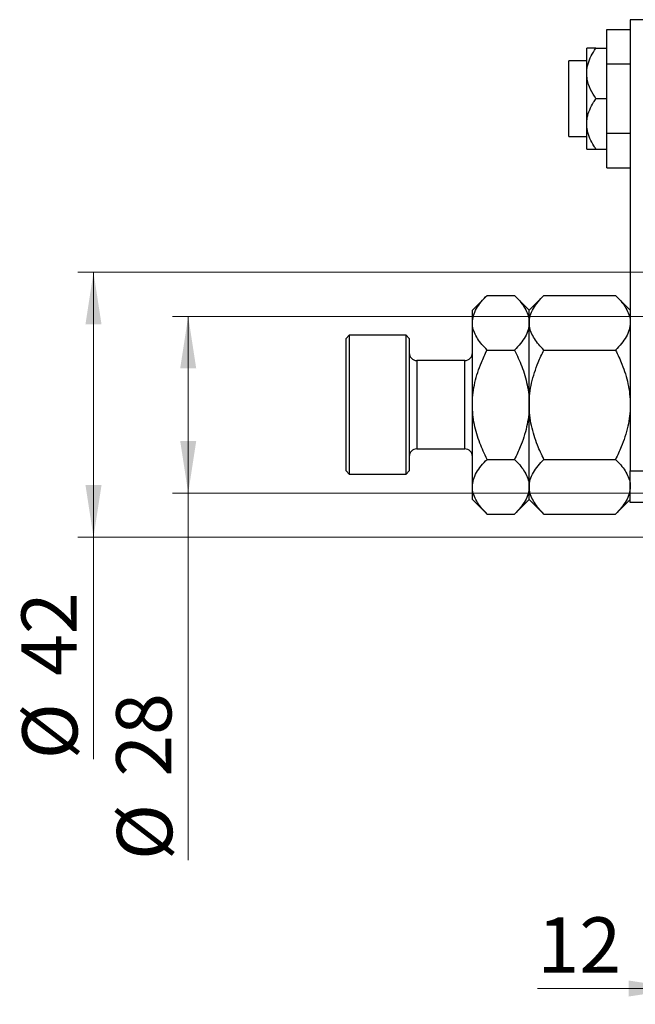
# Model space of a CAD drawing. Units: millimetres. Extents: x 15 to 422, y 5 to 292.
# Drawn here: x 225 to 264, y 111 to 173 of the extents above; entities that cross this region are included whole.
import ezdxf

# ---------------------------------------------------------------- set-up
doc = ezdxf.new("R2010")
doc.units = ezdxf.units.MM
doc.styles.add('SLDTEXTSTYLE0', font='TXT', dxfattribs={"width": 0.75})
doc.dimstyles.new('SLDDIMSTYLE0', dxfattribs={"dimtxt": 3.5, "dimasz": 3.302, "dimexe": 0, "dimexo": 0.0625, "dimgap": 0.875, "dimtad": 1, "dimdec": 0, "dimlfac": 2.5, "dimrnd": 1e-09, "dimzin": 12, "dimdsep": 46, "dimtxsty": 'SLDTEXTSTYLE0', "dimsah": 1, "dimcen": 0.09, "dimadec": 0, "dimazin": 3, "dimtfac": 1, "dimtdec": 0, "dimtofl": 0, "dimtmove": 0, "dimatfit": 3, "dimfxl": 1, "dimfrac": 2, "dimtolj": 1, "dimtzin": 12, "dimarcsym": 0})
doc.dimstyles.new('SLDDIMSTYLE1', dxfattribs={"dimtxt": 3.5, "dimasz": 3.302, "dimexe": 0, "dimexo": 0.0625, "dimgap": 0.875, "dimtad": 1, "dimdec": 0, "dimlfac": 2.5, "dimrnd": 1e-09, "dimzin": 12, "dimdsep": 46, "dimtxsty": 'SLDTEXTSTYLE0', "dimsah": 1, "dimcen": 0.09, "dimadec": 0, "dimazin": 3, "dimtfac": 1, "dimtdec": 0, "dimtmove": 0, "dimatfit": 0, "dimfxl": 1, "dimfrac": 2, "dimtolj": 1, "dimtzin": 12, "dimarcsym": 0})

# ---------------------------------------------------------------- blocks, each defined once
blk = doc.blocks.new('_D_5')
at = {"color": 7, "linetype": 'Continuous', "lineweight": 0}
for p, q in [((268.74, 154.34), (234.94, 154.34)), ((235.94, 143.14), (235.94, 154.34)), ((268.74, 143.14), (234.94, 143.14)), ((235.94, 143.14), (235.94, 119.882))]:
    blk.add_line(p, q, dxfattribs=at)
at = {"color": 7, "linetype": 'Continuous', "lineweight": 18}
for points in [[(235.94, 154.34), (235.432, 151.038), (236.448, 151.038)], [(235.94, 143.14), (236.448, 146.442), (235.432, 146.442)]]:
    blk.add_solid(points, dxfattribs=at)
at = {"color": 7, "linetype": 'Continuous', "lineweight": 18, "char_height": 3.5, "attachment_point": 1, "rotation": 90, "style": 'SLDTEXTSTYLE0'}
for s, insert in [('28', (231.375, 125.16)), ('%%c', (231.428, 119.882))]:
    blk.add_mtext(s, dxfattribs=dict(at, insert=insert))
blk = doc.blocks.new('_D_7')
at = {"color": 7, "linetype": 'Continuous', "lineweight": 0}
for p, q in [((267.14, 145.54), (267.14, 110.74)), ((271.94, 132.74), (271.94, 110.74)), ((267.14, 111.74), (258.064, 111.74)), ((267.14, 111.74), (271.94, 111.74)), ((271.94, 111.74), (278.29, 111.74))]:
    blk.add_line(p, q, dxfattribs=at)
at = {"color": 7, "linetype": 'Continuous', "lineweight": 18}
for points in [[(267.14, 111.74), (263.838, 112.248), (263.838, 111.232)], [(271.94, 111.74), (275.242, 111.232), (275.242, 112.248)]]:
    blk.add_solid(points, dxfattribs=at)
at = {"color": 7, "linetype": 'Continuous', "lineweight": 18, "insert": (258.064, 116.252), "char_height": 3.5, "attachment_point": 1, "style": 'SLDTEXTSTYLE0'}
blk.add_mtext('12', dxfattribs=at)
blk = doc.blocks.new('_D_12')
at = {"color": 7, "linetype": 'Continuous', "lineweight": 0}
for p, q in [((270.14, 157.14), (228.94, 157.14)), ((229.94, 157.14), (229.94, 140.34)), ((270.14, 140.34), (228.94, 140.34)), ((229.94, 140.34), (229.94, 126.269))]:
    blk.add_line(p, q, dxfattribs=at)
at = {"color": 7, "linetype": 'Continuous', "lineweight": 18}
for points in [[(229.94, 157.14), (229.432, 153.838), (230.448, 153.838)], [(229.94, 140.34), (230.448, 143.642), (229.432, 143.642)]]:
    blk.add_solid(points, dxfattribs=at)
at = {"color": 7, "linetype": 'Continuous', "lineweight": 18, "char_height": 3.5, "attachment_point": 1, "rotation": 90, "style": 'SLDTEXTSTYLE0'}
for s, insert in [('42', (225.375, 131.548)), ('%%c', (225.428, 126.269))]:
    blk.add_mtext(s, dxfattribs=dict(at, insert=insert))

msp = doc.modelspace()

# ---------------------------------------------------------------- linework, layer by layer
at = {"color": 7, "linetype": 'Continuous', "lineweight": 25}
for p, q in [((267.14, 173.14), (263.94, 173.14)), ((263.94, 173.14), (263.94, 144.54)), ((262.46, 172.5279), (263.94, 172.5279)), ((262.46, 170.3339), (262.46, 172.5279)), ((261.18, 169.74), (261.18, 171.34)), ((261.77, 171.34), (262.46, 171.34)), ((261.18, 170.54), (260.06, 170.54)), ((260.06, 168.14), (260.06, 170.54)), ((261.18, 166.54), (261.18, 169.74)), ((262.46, 165.9461), (262.46, 170.3339)), ((262.46, 170.3339), (263.94, 170.3339)), ((260.06, 165.74), (260.06, 168.14)), ((261.77, 168.14), (262.46, 168.14)), ((261.18, 164.94), (261.18, 166.54)), ((260.06, 165.74), (261.18, 165.74)), ((262.46, 165.9461), (263.94, 165.9461)), ((262.46, 163.7521), (262.46, 165.9461)), ((261.77, 164.94), (262.46, 164.94)), ((262.46, 163.7521), (263.94, 163.7521)), ((254.8682, 155.6682), (253.94, 154.74)), ((254.8682, 155.6682), (256.6118, 155.6682)), ((257.54, 154.74), (256.6118, 155.6682)), ((258.4682, 155.6682), (257.54, 154.74)), ((258.4682, 155.6682), (263.0118, 155.6682)), ((263.94, 154.74), (263.0118, 155.6682)), ((253.94, 153.9362), (253.94, 154.74)), ((257.54, 153.9362), (257.54, 154.74)), ((253.94, 148.74), (253.94, 153.9362)), ((257.54, 148.74), (257.54, 153.9362)), ((246.14, 153.14), (245.94, 152.94)), ((245.94, 148.74), (245.94, 152.94)), ((249.74, 153.14), (246.14, 153.14)), ((246.14, 153.14), (246.14, 148.74)), ((249.94, 152.94), (249.74, 153.14)), ((249.74, 148.74), (249.74, 153.14)), ((249.94, 152.94), (249.94, 148.74)), ((254.8682, 152.2041), (256.6118, 152.2041)), ((258.4682, 152.2041), (263.0118, 152.2041)), ((253.46, 151.54), (250.42, 151.54)), ((245.94, 144.54), (245.94, 148.74)), ((246.14, 148.74), (246.14, 144.34)), ((249.74, 144.34), (249.74, 148.74)), ((249.94, 148.74), (249.94, 144.54)), ((253.94, 143.5438), (253.94, 148.74)), ((257.54, 143.5438), (257.54, 148.74)), ((250.42, 145.94), (253.46, 145.94)), ((254.8682, 145.2759), (256.6118, 145.2759)), ((258.4682, 145.2759), (263.0118, 145.2759)), ((245.94, 144.54), (246.14, 144.34)), ((246.14, 144.34), (249.74, 144.34)), ((249.74, 144.34), (249.94, 144.54)), ((263.94, 142.54), (263.94, 144.54)), ((263.94, 144.54), (267.14, 144.54)), ((253.94, 142.74), (253.94, 143.5438)), ((257.54, 142.74), (257.54, 143.5438)), ((253.94, 142.74), (254.8682, 141.8118)), ((256.6118, 141.8118), (257.54, 142.74)), ((257.54, 142.74), (258.4682, 141.8118)), ((263.0118, 141.8118), (263.94, 142.74)), ((267.14, 142.54), (263.94, 142.54)), ((254.8682, 141.8118), (256.6118, 141.8118)), ((258.4682, 141.8118), (263.0118, 141.8118))]:
    msp.add_line(p, q, dxfattribs=at)
at = {"color": 8, "linetype": 'Continuous', "lineweight": 25}
for p, q in [((250.42, 151.54), (250.42, 148.74)), ((253.46, 148.74), (253.46, 151.54)), ((250.42, 148.74), (250.42, 145.94)), ((253.46, 145.94), (253.46, 148.74))]:
    msp.add_line(p, q, dxfattribs=at)
at = {"color": 7, "linetype": 'Continuous', "lineweight": 25}
for centre, start, end in [((250.42, 152.02), 180, 270), ((253.46, 152.02), 270, 360), ((250.42, 145.46), 90, 180), ((253.46, 145.46), 0, 90)]:
    msp.add_arc(centre, 0.48, start, end, dxfattribs=at)
for points, knots in [([(261.18, 169.74), (261.1908, 169.8961), (261.2138, 170.2295), (261.3979, 170.7241), (261.604, 171.0942), (261.74, 171.2957), (261.77, 171.34)], [0, 0, 0, 0, 0.275254, 0.587924, 0.9093177, 1, 1, 1, 1]), ([(261.77, 171.34), (261.6491, 171.34), (261.4034, 171.34), (261.2073, 171.34), (261.1872, 171.34), (261.18, 171.34)], [0, 0, 0, 0, 0.3835541, 0.7791435, 1, 1, 1, 1]), ([(261.77, 168.14), (261.6491, 168.3303), (261.4034, 168.7168), (261.2073, 169.2659), (261.1872, 169.6149), (261.18, 169.74)], [0, 0, 0, 0, 0.3835541, 0.7791435, 1, 1, 1, 1]), ([(261.18, 166.54), (261.1879, 166.6734), (261.2057, 166.9762), (261.3603, 167.4379), (261.5659, 167.8337), (261.7182, 168.0622), (261.77, 168.14)], [0, 0, 0, 0, 0.2352396, 0.5341577, 0.8415312, 1, 1, 1, 1]), ([(261.77, 164.94), (261.7265, 165.0049), (261.5826, 165.2198), (261.3755, 165.6064), (261.2087, 166.0807), (261.1888, 166.3991), (261.18, 166.54)], [0, 0, 0, 0, 0.1324633, 0.438487, 0.751454, 1, 1, 1, 1]), ([(261.18, 164.94), (261.1908, 164.94), (261.2138, 164.94), (261.3979, 164.94), (261.604, 164.94), (261.74, 164.94), (261.77, 164.94)], [0, 0, 0, 0, 0.275254, 0.587924, 0.9093177, 1, 1, 1, 1]), ([(253.94, 153.9362), (253.9532, 154.0868), (253.98, 154.3911), (254.1868, 154.8342), (254.4822, 155.2625), (254.7391, 155.5326), (254.8682, 155.6682)], [0, 0, 0, 0, 0.2495773, 0.5043628, 0.7510463, 1, 1, 1, 1]), ([(256.6118, 155.6682), (256.724, 155.5509), (256.949, 155.3157), (257.2231, 154.9449), (257.4286, 154.5572), (257.5277, 154.2171), (257.5368, 154.0087), (257.54, 153.9362)], [0, 0, 0, 0, 0.2155175, 0.4322273, 0.6544592, 0.8796904, 1, 1, 1, 1]), ([(257.54, 153.9362), (257.5532, 154.0868), (257.58, 154.3911), (257.7868, 154.8342), (258.0822, 155.2625), (258.3391, 155.5326), (258.4682, 155.6682)], [0, 0, 0, 0, 0.2495773, 0.5043628, 0.7510463, 1, 1, 1, 1]), ([(263.0118, 155.6682), (263.124, 155.5509), (263.349, 155.3157), (263.6231, 154.9449), (263.8286, 154.5572), (263.9277, 154.2171), (263.9368, 154.0087), (263.94, 153.9362)], [0, 0, 0, 0, 0.2155175, 0.4322273, 0.6544592, 0.8796904, 1, 1, 1, 1]), ([(254.8682, 152.2041), (254.756, 152.3214), (254.531, 152.5566), (254.2569, 152.9274), (254.0514, 153.3151), (253.9523, 153.6552), (253.9432, 153.8636), (253.94, 153.9362)], [0, 0, 0, 0, 0.2155175, 0.4322273, 0.6544592, 0.8796904, 1, 1, 1, 1]), ([(257.54, 153.9362), (257.5268, 153.7855), (257.5, 153.4812), (257.2932, 153.0382), (256.9978, 152.6098), (256.7409, 152.3397), (256.6118, 152.2041)], [0, 0, 0, 0, 0.2495773, 0.5043628, 0.7510463, 1, 1, 1, 1]), ([(258.4682, 152.2041), (258.356, 152.3214), (258.131, 152.5566), (257.8569, 152.9274), (257.6514, 153.3151), (257.5523, 153.6552), (257.5432, 153.8636), (257.54, 153.9362)], [0, 0, 0, 0, 0.2155175, 0.4322273, 0.6544592, 0.8796904, 1, 1, 1, 1]), ([(263.94, 153.9362), (263.9268, 153.7855), (263.9, 153.4812), (263.6932, 153.0382), (263.3978, 152.6098), (263.1409, 152.3397), (263.0118, 152.2041)], [0, 0, 0, 0, 0.2495773, 0.5043628, 0.7510463, 1, 1, 1, 1]), ([(253.94, 148.74), (253.9403, 148.7821), (253.942, 149.039), (253.9787, 149.5104), (254.1332, 150.3724), (254.4289, 151.2801), (254.7441, 151.9431), (254.8682, 152.2041)], [0, 0, 0, 0, 0.0349461, 0.2130532, 0.3912074, 0.7603954, 1, 1, 1, 1]), ([(256.6118, 152.2041), (256.7719, 151.8632), (257.1056, 151.1525), (257.3866, 150.1937), (257.5205, 149.3734), (257.5335, 148.9518), (257.54, 148.74)], [0, 0, 0, 0, 0.3120427, 0.6505786, 0.8244113, 1, 1, 1, 1]), ([(257.54, 148.74), (257.5401, 148.759), (257.5408, 148.9985), (257.5717, 149.4587), (257.6852, 150.1205), (257.8665, 150.776), (258.122, 151.4779), (258.3445, 151.9446), (258.4682, 152.2041)], [0, 0, 0, 0, 0.0157586, 0.1985961, 0.3814832, 0.5715765, 0.7617492, 1, 1, 1, 1]), ([(263.0118, 152.2041), (263.153, 151.9056), (263.4783, 151.2178), (263.7691, 150.2746), (263.9182, 149.4096), (263.9327, 148.964), (263.94, 148.74)], [0, 0, 0, 0, 0.2737077, 0.6306604, 0.8143048, 1, 1, 1, 1]), ([(254.8682, 145.2759), (254.7081, 145.6168), (254.3744, 146.3275), (254.0934, 147.2863), (253.9595, 148.1066), (253.9465, 148.5282), (253.94, 148.74)], [0, 0, 0, 0, 0.3120427, 0.6505786, 0.8244113, 1, 1, 1, 1]), ([(257.54, 148.74), (257.5397, 148.6979), (257.538, 148.441), (257.5013, 147.9696), (257.3468, 147.1076), (257.0511, 146.1999), (256.7359, 145.5369), (256.6118, 145.2759)], [0, 0, 0, 0, 0.0349461, 0.2130532, 0.3912074, 0.7603954, 1, 1, 1, 1]), ([(258.4682, 145.2759), (258.327, 145.5744), (258.0017, 146.2622), (257.7109, 147.2054), (257.5618, 148.0704), (257.5473, 148.516), (257.54, 148.74)], [0, 0, 0, 0, 0.2737077, 0.6306604, 0.8143048, 1, 1, 1, 1]), ([(263.94, 148.74), (263.9399, 148.721), (263.9392, 148.4815), (263.9083, 148.0213), (263.7948, 147.3595), (263.6135, 146.704), (263.358, 146.0021), (263.1355, 145.5354), (263.0118, 145.2759)], [0, 0, 0, 0, 0.0157586, 0.1985961, 0.3814832, 0.5715765, 0.7617492, 1, 1, 1, 1]), ([(253.94, 143.5438), (253.9532, 143.6945), (253.98, 143.9988), (254.1868, 144.4418), (254.4822, 144.8702), (254.7391, 145.1403), (254.8682, 145.2759)], [0, 0, 0, 0, 0.2495773, 0.5043628, 0.7510463, 1, 1, 1, 1]), ([(256.6118, 145.2759), (256.724, 145.1586), (256.949, 144.9234), (257.2231, 144.5526), (257.4286, 144.1649), (257.5277, 143.8248), (257.5368, 143.6164), (257.54, 143.5438)], [0, 0, 0, 0, 0.2155175, 0.4322273, 0.6544592, 0.8796904, 1, 1, 1, 1]), ([(257.54, 143.5438), (257.5532, 143.6945), (257.58, 143.9988), (257.7868, 144.4418), (258.0822, 144.8702), (258.3391, 145.1403), (258.4682, 145.2759)], [0, 0, 0, 0, 0.2495773, 0.5043628, 0.7510463, 1, 1, 1, 1]), ([(263.0118, 145.2759), (263.124, 145.1586), (263.349, 144.9234), (263.6231, 144.5526), (263.8286, 144.1649), (263.9277, 143.8248), (263.9368, 143.6164), (263.94, 143.5438)], [0, 0, 0, 0, 0.2155175, 0.4322273, 0.6544592, 0.8796904, 1, 1, 1, 1]), ([(254.8682, 141.8118), (254.756, 141.9291), (254.531, 142.1643), (254.2569, 142.5351), (254.0514, 142.9228), (253.9523, 143.2629), (253.9432, 143.4713), (253.94, 143.5438)], [0, 0, 0, 0, 0.2155175, 0.4322273, 0.6544592, 0.8796904, 1, 1, 1, 1]), ([(257.54, 143.5438), (257.5268, 143.3932), (257.5, 143.0889), (257.2932, 142.6458), (256.9978, 142.2175), (256.7409, 141.9474), (256.6118, 141.8118)], [0, 0, 0, 0, 0.2495773, 0.5043628, 0.7510463, 1, 1, 1, 1]), ([(258.4682, 141.8118), (258.356, 141.9291), (258.131, 142.1643), (257.8569, 142.5351), (257.6514, 142.9228), (257.5523, 143.2629), (257.5432, 143.4713), (257.54, 143.5438)], [0, 0, 0, 0, 0.2155175, 0.4322273, 0.6544592, 0.8796904, 1, 1, 1, 1]), ([(263.94, 143.5438), (263.9268, 143.3932), (263.9, 143.0889), (263.6932, 142.6458), (263.3978, 142.2175), (263.1409, 141.9474), (263.0118, 141.8118)], [0, 0, 0, 0, 0.2495773, 0.5043628, 0.7510463, 1, 1, 1, 1])]:
    msp.add_open_spline(points, degree=3, knots=knots, dxfattribs=at)

# ---------------------------------------------------------------- dimensions: what is measured, and where the dimension line sits
at = {"color": 7, "linetype": 'Continuous', "lineweight": 18}
for base, p1, p2, picture, middle in [((229.94, 140.34), (271.14, 157.14), (271.14, 140.34), '_D_12', (229.94, 131.4945)), ((235.94, 154.34), (269.74, 143.14), (269.74, 154.34), '_D_5', (235.94, 125.1069))]:
    dim = msp.add_linear_dim(base=base, p1=p1, p2=p2, angle=90, text='%%c<>', dimstyle='SLDDIMSTYLE0', dxfattribs=at)
    dim.commit()
    dim.dimension.update_dxf_attribs({"geometry": picture, "text_midpoint": middle, "dimtype": 160})
dim = msp.add_linear_dim(base=(271.94, 111.74), p1=(267.14, 146.5404), p2=(271.94, 133.74), dimstyle='SLDDIMSTYLE1', dxfattribs=at)
dim.commit()
dim.dimension.update_dxf_attribs({"geometry": '_D_7', "text_midpoint": (260.65, 111.74), "dimtype": 160})

doc.saveas('drawing.dxf')
